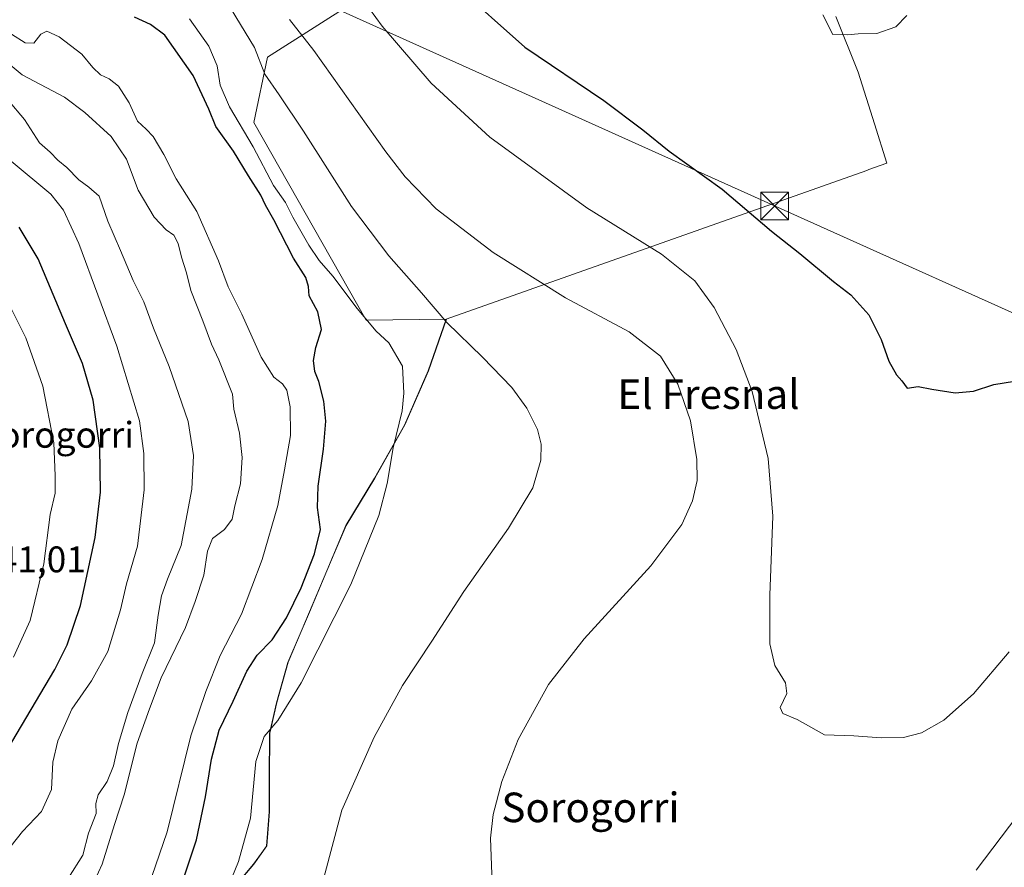
# Model space of a CAD drawing. Units: metres. Extents: x 569996 to 573450, y 4721846 to 4724194.
# Drawn here: x 571245 to 571511, y 4722465 to 4722695 of the extents above; entities that cross this region are included whole.
import ezdxf
from ezdxf.enums import TextEntityAlignment as Align

# ---------------------------------------------------------------- set-up
doc = ezdxf.new("R2010")
doc.units = ezdxf.units.M
doc.header["$MEASUREMENT"] = 0
for name, color, linetype, lineweight in [('Conducción genérica lineal', 9, 'Continuous', 0), ('Cota de cima', 7, 'Continuous', 0), ('Cultivos herbáceos CxS', 92, 'Continuous', 0), ('Curva de nivel maestra', 30, 'Continuous', 30), ('Curva de nivel normal', 30, 'Continuous', 0), ('Entidad de ámbito territorial', 7, 'Continuous', 0), ('Entidad de ámbito territorial CxS', 92, 'Continuous', 0), ('Matorral CxS', 135, 'Continuous', 0), ('Municipio', 91, 'Continuous', 13), ('Municipio CxS', 4, 'Continuous', 0), ('Nombre de cima', 7, 'Continuous', 0), ('Tendido', 6, 'Continuous', 0), ('Texto cartográfico', 7, 'Continuous', 0), ('Torre de tendido puntual', 7, 'Continuous', 0)]:
    doc.layers.add(name, color=color, linetype=linetype, lineweight=lineweight)
doc.styles.add('Style-Arial', font='txt')

# ---------------------------------------------------------------- blocks, each defined once
blk = doc.blocks.new('*U16')
at = {"layer": 'Cultivos herbáceos CxS', "color": 92, "linetype": 'Continuous', "lineweight": 0}
blk.add_polyline3d([(571300.8449, 4722457.4045, 496.4962), (571308.1649, 4722466.1545, 494.6123), (571311.7151, 4722471.1247, 493.8799), (571312.0851, 4722475.6951, 494.1604), (571312.4651, 4722480.4051, 494.33), (571312.4455, 4722489.4249, 494.6835), (571312.5459, 4722501.6349, 496.2212), (571314.4361, 4722509.8949, 497.1046), (571317.4763, 4722520.8347, 497.9138), (571323.2959, 4722534.4553, 498.3548), (571329.9767, 4722550.2853, 498.2352), (571333.1769, 4722557.8751, 498.2672), (571340.9175, 4722570.7249, 497.0028), (571349.0275, 4722585.1153, 495.4841), (571355.4879, 4722599.7551, 493.3341), (571360.2981, 4722613.7455, 489.9441), (571338.6111, 4722613.4583, 495.8898), (571308.2373, 4722666.9761, 493.5564), (571311.9285, 4722684.7057, 489.8461), (571359.4351, 4722714.9931, 474.4957)], dxfattribs=at)
blk = doc.blocks.new('5TTEND')
at = {"layer": 'Conducción genérica lineal', "color": 7, "linetype": 'Continuous', "lineweight": 0}
for p, q in [((-0.375, 0.3754), (0.375, -0.3746)), ((0.372, 0.3784), (-0.372, -0.3776))]:
    blk.add_line(p, q, dxfattribs=at)
at = {"layer": 'Conducción genérica lineal', "color": 7, "linetype": 'Continuous', "lineweight": 0, "flags": 128}
blk.add_lwpolyline([(-0.375, -0.3746), (0.375, -0.3746), (0.375, 0.3754), (-0.375, 0.3754), (-0.372, -0.3776)], dxfattribs=at)

msp = doc.modelspace()

# ---------------------------------------------------------------- linework, layer by layer
at = {"layer": 'Cultivos herbáceos CxS', "color": 92, "linetype": 'Continuous', "lineweight": 0}
msp.add_polyline3d([(571300.84, 4722457.4, 496.5), (571308.16, 4722466.15, 494.61), (571311.72, 4722471.12, 493.88), (571312.09, 4722475.7, 494.16), (571312.47, 4722480.41, 494.33), (571312.45, 4722489.42, 494.68), (571312.55, 4722501.63, 496.22), (571314.44, 4722509.89, 497.1), (571317.48, 4722520.83, 497.91), (571323.3, 4722534.46, 498.35), (571329.98, 4722550.29, 498.24), (571333.18, 4722557.88, 498.27), (571340.92, 4722570.72, 497), (571349.03, 4722585.12, 495.48), (571355.49, 4722599.76, 493.33), (571360.3, 4722613.75, 489.94), (571338.61, 4722613.46, 495.89), (571308.24, 4722666.98, 493.56), (571311.93, 4722684.71, 489.85), (571359.44, 4722714.99, 474.5)], dxfattribs=at)
at = {"layer": 'Curva de nivel maestra', "color": 30, "linetype": 'Continuous', "lineweight": 30, "flags": 128}
for points, elevation in [([(571362.7, 4722704.22), (571381.49, 4722687.41), (571402.89, 4722672.94), (571413.48, 4722665), (571420.61, 4722659.2), (571434.97, 4722648.9), (571448.28, 4722637.56), (571455.9, 4722631.51), (571465.02, 4722623.96), (571469.74, 4722620.34), (571474.61, 4722614.88), (571477.93, 4722608.2), (571480.04, 4722602.32), (571482.07, 4722598.68), (571483.53, 4722597.07), (571485.02, 4722595.03), (571487.92, 4722595.46), (571491.66, 4722594.77), (571497.98, 4722593.81), (571502.94, 4722594.23), (571508.39, 4722596.07), (571514.06, 4722596.97)], 475), ([(571289.03, 4722461.65), (571292.66, 4722472.73), (571295.16, 4722484.4), (571296.73, 4722494.6), (571298.87, 4722502.46), (571302.61, 4722510.27), (571306.31, 4722518.41), (571309.1, 4722522.72), (571313.18, 4722526.9), (571317.02, 4722532.9), (571320.98, 4722540.96), (571324.63, 4722550.17), (571326.22, 4722556.82), (571325.44, 4722562.7), (571325.6, 4722568.53), (571327.1, 4722578.49), (571327.69, 4722586.12), (571327.11, 4722591.49), (571325.77, 4722596.81), (571324.74, 4722599.54), (571324.37, 4722602.54), (571324.99, 4722606.06), (571326.5, 4722610.94), (571325.48, 4722615.74), (571323.22, 4722620.06), (571322.97, 4722622.58), (571322.3, 4722625), (571318.92, 4722630.28), (571313.62, 4722640.65), (571311.34, 4722644.6), (571310.06, 4722647.27), (571306.72, 4722652.5), (571302.72, 4722659.19), (571297.97, 4722665.93), (571296.05, 4722670.56), (571291.76, 4722679.67), (571284.1, 4722690.67), (571280.25, 4722693.51), (571275.9, 4722695.54)], 500), ([(571238.83, 4722492.77), (571254.38, 4722518.87), (571257.67, 4722525.54), (571261.29, 4722536.24), (571265.28, 4722554.57), (571266.72, 4722566.9), (571266.55, 4722578.9), (571264.71, 4722591.8), (571261.86, 4722601.74), (571257.23, 4722612.47), (571249.85, 4722630.04), (571244.73, 4722638.62)], 525)]:
    msp.add_lwpolyline(points, dxfattribs=dict(at, elevation=elevation))
at = {"layer": 'Curva de nivel normal', "color": 30, "linetype": 'Continuous', "lineweight": 0, "flags": 128}
for points, elevation in [([(571296.78, 4722706.55), (571308.35, 4722687.28), (571311.17, 4722680.07), (571315.05, 4722674.5), (571321.68, 4722664.6), (571334.63, 4722644.26), (571344.78, 4722630.88), (571353.57, 4722620.88), (571360.42, 4722612.8), (571370.12, 4722603.47), (571377.98, 4722595.25), (571382.08, 4722589.65), (571384.92, 4722583.85), (571385.96, 4722579.9), (571385.9, 4722575.51), (571383.73, 4722568.08), (571377.11, 4722557.16), (571365.05, 4722539.98), (571356.4, 4722526.57), (571348.43, 4722514.57), (571340.74, 4722500.55), (571331.99, 4722480.79), (571327.14, 4722462.49)], 490), ([(571336.04, 4722702.51), (571342.93, 4722693.07), (571356.2, 4722677.67), (571372.06, 4722662.98), (571398.32, 4722643.9), (571418.52, 4722631.37), (571427.53, 4722624.11), (571432.74, 4722616.89), (571438.74, 4722605.5), (571443.02, 4722594.17), (571447.36, 4722575.97), (571448.6, 4722560.38), (571447.84, 4722538.96), (571447.82, 4722525.82), (571449.15, 4722519.94), (571452.08, 4722515.29), (571452.41, 4722512.36), (571450.58, 4722508.54), (571451.37, 4722507), (571455.18, 4722505.34), (571462.58, 4722501.15), (571470.54, 4722500.9), (571477.92, 4722500.35), (571484, 4722500.43), (571488.9, 4722501.73), (571494.94, 4722505.19), (571502.94, 4722512.3), (571512.61, 4722523.67)], 480), ([(571462.17, 4722696.1), (571464.88, 4722690.82), (571468.82, 4722690.75), (571471.75, 4722691.02), (571476.74, 4722691.08), (571481.89, 4722692.88), (571484.87, 4722695.96)], 470), ([(571290.77, 4722695.02), (571296.03, 4722687.63), (571298.28, 4722682.3), (571299.12, 4722677.05), (571301.66, 4722671.24), (571308.06, 4722660.43), (571313.53, 4722649.96), (571316.81, 4722645.31), (571318.8, 4722641.33), (571323.09, 4722633.74), (571325.88, 4722629.62), (571329.58, 4722625.37), (571336.18, 4722616.62), (571341.32, 4722610.46), (571344.72, 4722607.32), (571348.4, 4722601.01), (571348.75, 4722593.69), (571348.38, 4722588.9), (571345.92, 4722578.9), (571344.32, 4722569.24), (571342, 4722560.57), (571334.43, 4722541.9), (571321.02, 4722515.27), (571314.67, 4722505.09), (571310.97, 4722500.76), (571308.76, 4722493.95), (571307.3, 4722478.58), (571304.08, 4722466.91), (571298.16, 4722452.55)], 495), ([(571317.82, 4722694.87), (571324.48, 4722686.51), (571343.94, 4722659.08), (571349.19, 4722652.3), (571357.54, 4722643.64), (571373, 4722631.8), (571392.54, 4722619.47), (571409.8, 4722610.32), (571418.24, 4722603.75), (571422.94, 4722596.14), (571426.35, 4722586.21), (571428.09, 4722575.71), (571428.16, 4722570.01), (571426.94, 4722564.52), (571424.01, 4722558.09), (571415.61, 4722546.92), (571397.61, 4722527.18), (571387.9, 4722514.84), (571379.7, 4722499.91), (571375.31, 4722488.58), (571372.97, 4722479.58), (571372.26, 4722473.2), (571372.66, 4722461.02)], 485), ([(571276.44, 4722450.71), (571284.8, 4722474.91), (571291.13, 4722500.91), (571295.18, 4722512.9), (571299.09, 4722522.64), (571304.89, 4722533.83), (571310.5, 4722548.64), (571314.68, 4722563.24), (571316.54, 4722572.9), (571318.17, 4722582.24), (571318.05, 4722589.98), (571317.15, 4722594.49), (571316, 4722596.25), (571313.63, 4722598.06), (571310.15, 4722603.44), (571305, 4722615.1), (571301.25, 4722622.5), (571298.62, 4722629.54), (571292.76, 4722642.9), (571287.19, 4722651.74), (571283.86, 4722658.32), (571280.97, 4722663.19), (571279.07, 4722665.2), (571276.72, 4722667.33), (571274.48, 4722672.35), (571271.58, 4722676.8), (571269.04, 4722678.81), (571266.71, 4722679.89), (571264.64, 4722681.86), (571261.65, 4722685.46), (571255.54, 4722690.21), (571252.19, 4722691.68), (571250.54, 4722690.94), (571248.65, 4722688.45), (571246.34, 4722688.57), (571242.65, 4722690.91)], 505), ([(571264.16, 4722459.68), (571267.21, 4722466.19), (571270.49, 4722476.91), (571273.09, 4722484.91), (571276.66, 4722498.91), (571279.94, 4722508.24), (571283.16, 4722516.57), (571289.7, 4722530.24), (571292.34, 4722537.24), (571294.64, 4722544.4), (571295.68, 4722550.88), (571297.06, 4722554.36), (571300.29, 4722556.82), (571302.33, 4722559.61), (571303.11, 4722563.2), (571304.59, 4722569.1), (571305.02, 4722576.28), (571304.31, 4722582.82), (571302.8, 4722589.39), (571302.48, 4722593.4), (571298.78, 4722602.7), (571296.71, 4722606.96), (571294.38, 4722613.3), (571291.2, 4722621.46), (571289.95, 4722626.24), (571288.63, 4722630.48), (571287.69, 4722634.24), (571286.53, 4722636.44), (571284.48, 4722637.95), (571281.28, 4722641.38), (571276.93, 4722648.68), (571273.77, 4722657.05), (571269.62, 4722663.21), (571262.5, 4722669.67), (571257.02, 4722673.82), (571245.49, 4722679.88), (571237.37, 4722686.58)], 510), ([(571258.05, 4722462.43), (571261.94, 4722468.58), (571263.47, 4722474.58), (571265.52, 4722479.91), (571265.49, 4722482.58), (571266.08, 4722484.91), (571268.49, 4722488.54), (571270.27, 4722492.74), (571271.6, 4722498.87), (571274.1, 4722507.24), (571278.03, 4722517.8), (571281.37, 4722526.06), (571282.32, 4722533.59), (571283.19, 4722538.84), (571284.85, 4722543.32), (571288.52, 4722552.45), (571291.44, 4722567.68), (571291.9, 4722576.82), (571290.42, 4722586), (571285.33, 4722600.92), (571281.06, 4722611.31), (571278.47, 4722618.39), (571275.53, 4722624.18), (571272.14, 4722632.32), (571268.69, 4722640.28), (571266.38, 4722647.07), (571263.58, 4722649.44), (571260.86, 4722651.44), (571257.59, 4722654.76), (571255.16, 4722656.79), (571253.13, 4722658.97), (571250.18, 4722661.52), (571246.18, 4722667.84), (571241.72, 4722673.06)], 515), ([(571242.55, 4722471.15), (571245.62, 4722474.97), (571250.73, 4722480.46), (571253.44, 4722486.42), (571253.85, 4722493.79), (571255.14, 4722499.58), (571258.96, 4722508.12), (571264.31, 4722515.76), (571268.67, 4722523.78), (571272.1, 4722535.01), (571273.79, 4722542.04), (571276.7, 4722552.29), (571278.56, 4722567.48), (571278.46, 4722577.39), (571277.25, 4722586.18), (571271.18, 4722606.44), (571260.88, 4722634.2), (571256.74, 4722643.27), (571253.24, 4722647.56), (571242.56, 4722656.47)], 520), ([(571243.21, 4722522.24), (571247.65, 4722532.13), (571251.42, 4722547.47), (571253.14, 4722560.82), (571254.41, 4722566.66), (571254.44, 4722571.27), (571254.07, 4722580.28), (571251.11, 4722595.6), (571246.54, 4722608.68), (571240.74, 4722620.2)], 530), ([(571503.62, 4722464.54), (571517.22, 4722482.41)], 485)]:
    msp.add_lwpolyline(points, dxfattribs=dict(at, elevation=elevation))
at = {"layer": 'Entidad de ámbito territorial', "color": 7, "linetype": 'Continuous', "lineweight": 0, "flags": 128}
msp.add_lwpolyline([(571298.55, 4722454.69), (571308.1, 4722466.11), (571311.65, 4722471.07), (571312.02, 4722475.65), (571312.39, 4722480.35), (571312.38, 4722489.38), (571312.48, 4722501.58), (571314.37, 4722509.85), (571317.4, 4722520.79), (571323.23, 4722534.4), (571333.11, 4722557.82), (571340.84, 4722570.68), (571348.96, 4722585.06), (571355.42, 4722599.7), (571360.23, 4722613.7), (571474.03, 4722654.03), (571474.65, 4722654.25), (571479.51, 4722655.97), (571476.18, 4722666.64), (571471.7, 4722680.61), (571465.69, 4722695.72)], dxfattribs=at)
at = {"layer": 'Entidad de ámbito territorial CxS', "color": 92, "linetype": 'Continuous', "lineweight": 0, "flags": 128}
msp.add_lwpolyline([(571298.55, 4722454.69), (571308.1, 4722466.11), (571311.65, 4722471.07), (571312.02, 4722475.65), (571312.39, 4722480.35), (571312.38, 4722489.38), (571312.48, 4722501.58), (571314.37, 4722509.85), (571317.4, 4722520.79), (571323.23, 4722534.4), (571333.11, 4722557.82), (571340.84, 4722570.68), (571348.96, 4722585.06), (571355.42, 4722599.7), (571360.23, 4722613.7), (571474.03, 4722654.03), (571474.65, 4722654.25), (571479.51, 4722655.97), (571476.18, 4722666.64), (571471.7, 4722680.61), (571465.69, 4722695.72)], dxfattribs=at)
at = {"layer": 'Matorral CxS', "color": 135, "linetype": 'Continuous', "lineweight": 0}
for points in [[(571359.44, 4722714.99, 474.5), (571311.93, 4722684.71, 489.85), (571308.24, 4722666.98, 493.56), (571338.61, 4722613.46, 495.89), (571360.3, 4722613.75, 489.94), (571355.49, 4722599.76, 493.33), (571349.03, 4722585.12, 495.48), (571340.92, 4722570.72, 497), (571333.18, 4722557.88, 498.27), (571329.98, 4722550.29, 498.24), (571323.3, 4722534.46, 498.35), (571317.48, 4722520.83, 497.91), (571314.44, 4722509.89, 497.1), (571312.55, 4722501.63, 496.22), (571312.45, 4722489.42, 494.68), (571312.47, 4722480.41, 494.33), (571312.09, 4722475.7, 494.16), (571311.72, 4722471.12, 493.88), (571308.16, 4722466.15, 494.61), (571300.84, 4722457.4, 496.5)], [(571300.84, 4722457.4, 496.5), (571308.16, 4722466.15, 494.61), (571311.72, 4722471.12, 493.88), (571312.09, 4722475.7, 494.16), (571312.47, 4722480.41, 494.33), (571312.45, 4722489.42, 494.68), (571312.55, 4722501.63, 496.22), (571314.44, 4722509.89, 497.1), (571317.48, 4722520.83, 497.91), (571323.3, 4722534.46, 498.35), (571329.98, 4722550.29, 498.24), (571333.18, 4722557.88, 498.27), (571340.92, 4722570.72, 497), (571349.03, 4722585.12, 495.48), (571355.49, 4722599.76, 493.33), (571360.3, 4722613.75, 489.94), (571338.61, 4722613.46, 495.89), (571308.24, 4722666.98, 493.56), (571311.93, 4722684.71, 489.85), (571359.44, 4722714.99, 474.5)]]:
    msp.add_polyline3d(points, dxfattribs=at)
at = {"layer": 'Municipio', "color": 91, "linetype": 'Continuous', "lineweight": 13, "flags": 128}
msp.add_lwpolyline([(571298.55, 4722454.69), (571308.1, 4722466.11), (571311.65, 4722471.07), (571312.02, 4722475.65), (571312.39, 4722480.35), (571312.38, 4722489.38), (571312.48, 4722501.58), (571314.37, 4722509.85), (571317.4, 4722520.79), (571323.23, 4722534.4), (571333.11, 4722557.82), (571340.84, 4722570.68), (571348.96, 4722585.06), (571355.42, 4722599.7), (571360.23, 4722613.7), (571474.03, 4722654.03), (571474.65, 4722654.25), (571479.51, 4722655.97), (571476.18, 4722666.64), (571471.7, 4722680.61), (571465.69, 4722695.72)], dxfattribs=at)
msp.add_lwpolyline([(571298.55, 4722454.69), (571308.1, 4722466.11), (571311.65, 4722471.07), (571312.02, 4722475.65), (571312.39, 4722480.35), (571312.38, 4722489.38), (571312.48, 4722501.58), (571314.37, 4722509.85), (571317.4, 4722520.79), (571323.23, 4722534.4), (571333.11, 4722557.82), (571340.84, 4722570.68), (571348.96, 4722585.06), (571355.42, 4722599.7), (571360.23, 4722613.7), (571474.03, 4722654.03), (571474.65, 4722654.25), (571479.51, 4722655.97), (571476.18, 4722666.64), (571471.7, 4722680.61), (571465.69, 4722695.72)], dxfattribs=at)
at = {"layer": 'Municipio CxS', "color": 4, "linetype": 'Continuous', "lineweight": 0, "flags": 128}
for points in [[(571465.69, 4722695.72), (571471.7, 4722680.61), (571476.18, 4722666.64), (571479.51, 4722655.97), (571474.65, 4722654.25), (571474.03, 4722654.03), (571360.23, 4722613.7), (571355.42, 4722599.7), (571348.96, 4722585.06), (571340.84, 4722570.68), (571333.11, 4722557.82), (571323.23, 4722534.4), (571317.4, 4722520.79), (571314.37, 4722509.85), (571312.48, 4722501.58), (571312.38, 4722489.38), (571312.39, 4722480.35), (571312.02, 4722475.65), (571311.65, 4722471.07), (571308.1, 4722466.11), (571298.55, 4722454.69)], [(571298.55, 4722454.69), (571308.1, 4722466.11), (571311.65, 4722471.07), (571312.02, 4722475.65), (571312.39, 4722480.35), (571312.38, 4722489.38), (571312.48, 4722501.58), (571314.37, 4722509.85), (571317.4, 4722520.79), (571323.23, 4722534.4), (571333.11, 4722557.82), (571340.84, 4722570.68), (571348.96, 4722585.06), (571355.42, 4722599.7), (571360.23, 4722613.7), (571474.03, 4722654.03), (571474.65, 4722654.25), (571479.51, 4722655.97), (571476.18, 4722666.64), (571471.7, 4722680.61), (571465.69, 4722695.72)]]:
    msp.add_lwpolyline(points, dxfattribs=at)
at = {"layer": 'Tendido', "color": 6, "linetype": 'Continuous', "lineweight": 0}
msp.add_polyline3d([(573100.24, 4721877.43, 549.93), (573036.9, 4721928.31, 556.51), (572802.69, 4722034.05, 556.52), (572593.98, 4722127.68, 552.67), (572375.99, 4722226.63, 538.41), (572171.22, 4722318.94, 531.55), (572020.92, 4722386.55, 516.52), (571809.32, 4722482.02, 505.05), (571621.7, 4722566.78, 489.03), (571449.13, 4722644.38, 478.28), (571255.16, 4722731.79, 496.71), (571097.64, 4722802.33, 491.49), (570926.89, 4722988.3, 467.78), (570843.56, 4723061.43, 469.79), (570606.46, 4723063.77, 464.92), (570372.04, 4723066.43, 472.58), (570367.64, 4723089.45, 469.99)], dxfattribs=at)

# ---------------------------------------------------------------- block references
at = {"layer": 'Cultivos herbáceos CxS', "color": 92, "linetype": 'Continuous', "lineweight": 0}
msp.add_blockref('*U16', (0, 0), dxfattribs=at)
at = {"layer": 'Torre de tendido puntual', "color": 7, "linetype": 'Continuous', "lineweight": 0, "xscale": 10, "yscale": 10, "zscale": 10}
msp.add_blockref('5TTEND', (571449.13, 4722644.38, 478.28), dxfattribs=at)

# ---------------------------------------------------------------- texts
at = {"layer": 'Cota de cima', "color": 7, "linetype": 'Continuous', "lineweight": 0, "style": 'Style-Arial'}
msp.add_text('541,01', height=7, dxfattribs=at).set_placement((571233.6, 4722545.19))
at = {"layer": 'Nombre de cima', "color": 7, "linetype": 'Continuous', "lineweight": 0, "style": 'Style-Arial'}
msp.add_text('Sorogorri', height=7, dxfattribs=at).set_placement((571233.6, 4722578.92))
at = {"layer": 'Texto cartográfico', "color": 7, "linetype": 'Continuous', "lineweight": 0, "style": 'Style-Arial'}
for s, p in [('El Fresnal', (571431.23, 4722593.42)), ('Sorogorri', (571399.29, 4722481.53))]:
    msp.add_text(s, height=8, dxfattribs=at).set_placement(p, align=Align.MIDDLE_CENTER)

doc.saveas('drawing.dxf')
